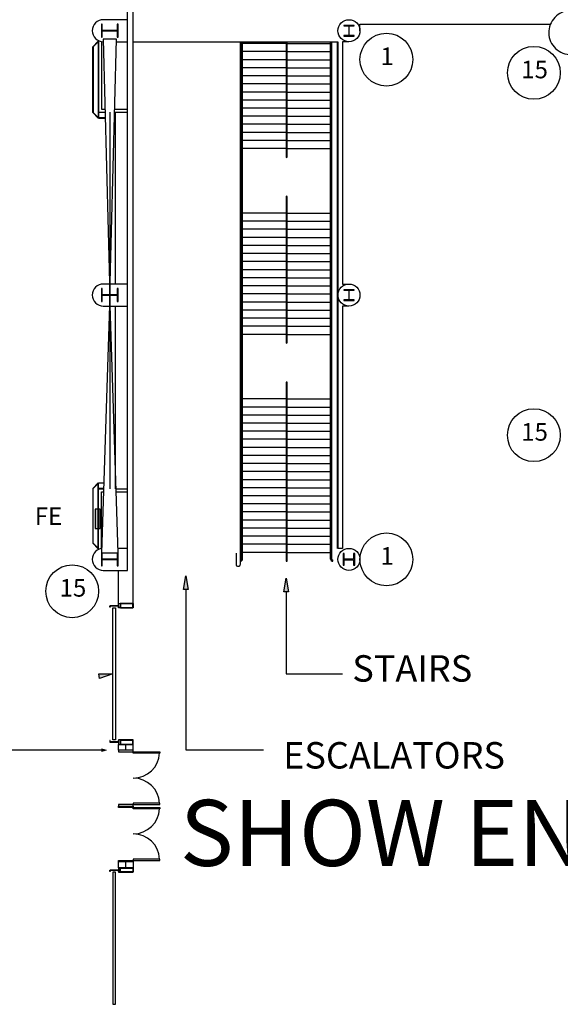
# Model space of a CAD drawing. Units: feet. Extents: x -1818 to 6090, y 241 to 4575.
# Drawn here: x 3759 to 3820, y 2730 to 2842 of the extents above; entities that cross this region are included whole.
import ezdxf

# ---------------------------------------------------------------- set-up
doc = ezdxf.new("R2010")
doc.units = ezdxf.units.FT
doc.header["$LTSCALE"] = 40
doc.header["$MEASUREMENT"] = 0
doc.header["$PDMODE"] = 1
doc.header["$PDSIZE"] = -2
doc.layers.get('0').update_dxf_attribs({"lineweight": 25})
doc.layers.get('DEFPOINTS').update_dxf_attribs({"lineweight": 25})
for name, color, linetype, lineweight in [('ANGLES', 7, 'Continuous', 25), ('BEAM', 7, 'Continuous', 25), ('Column_Steel', 7, 'Continuous', 25), ('COLUMNS', 7, 'Continuous', 25), ('Dimension', 7, 'Continuous', 5), ('DOORS', 7, 'Continuous', 25), ('FIRE_PROTECTION', 7, 'Continuous', 25), ('K-BRACING', 7, 'Continuous', 25), ('None', 7, 'Continuous', 5), ('STAIRS', 7, 'Continuous', 25), ('TEXT', 7, 'Continuous', 25), ('Text_Utilities', 7, 'Continuous', 25), ('Walls', 7, 'Continuous', 25)]:
    doc.layers.add(name, color=color, linetype=linetype, lineweight=lineweight)
doc.styles.add('Arial', font='Arial.ttf')
doc.styles.add('Times New Roman', font='Times New Roman.ttf')
doc.dimstyles.new('Plan Dim', dxfattribs={"dimtxt": 3.747106, "dimasz": 0.556641, "dimexe": 0, "dimexo": 0, "dimgap": 0, "dimtad": 0, "dimtih": 1, "dimtoh": 1, "dimdec": 1, "dimdsep": 46, "dimtxsty": 'Times New Roman', "dimblk": 'VW_FILLEDARROW', "dimblk1": 'VW_FILLEDARROW', "dimblk2": 'VW_FILLEDARROW', "dimcen": 0, "dimse1": 1, "dimse2": 1, "dimazin": 0, "dimtfac": 1, "dimtdec": 1, "dimtix": 1, "dimtofl": 0, "dimtmove": 0, "dimatfit": 0, "dimldrblk": 'VW_FILLEDARROW', "dimfxl": 1, "dimfrac": 2, "dimtolj": 1, "dimarcsym": 0})

# ---------------------------------------------------------------- blocks, each defined once
blk = doc.blocks.new('VW_FILLEDARROW')
at = {"linetype": 'Continuous', "lineweight": 0, "transparency": 16777216}
blk.add_hatch(color=0, dxfattribs=at).paths.add_polyline_path([(-1, 0.27), (0, 0), (-1, -0.27)])
at = {"color": 0, "linetype": 'Continuous', "lineweight": 5, "transparency": 16777216, "flags": 128}
blk.add_lwpolyline([(-1, 0.27), (0, 0), (-1, -0.27)], close=True, dxfattribs=at)
blk = doc.blocks.new('*D6')
at = {"layer": 'DEFPOINTS', "color": 0, "transparency": 33554687}
for p in [(3618.88, 2758.85), (3618.88, 2758.85), (3768.88, 2758.85)]:
    blk.add_point(p, dxfattribs=at)
at = {"layer": 'Dimension', "color": 0, "linetype": 'Continuous', "lineweight": -2, "transparency": 33554687}
for p, q in [((3619.43, 2758.85), (3689.05, 2758.85)), ((3768.32, 2758.85), (3698.71, 2758.85))]:
    blk.add_line(p, q, dxfattribs=at)
at = {"layer": 'Dimension', "color": 0, "lineweight": -2, "xscale": 0.5566406250000001, "yscale": 0.5566406250000001, "zscale": 0.5566406250000001, "rotation": 180}
blk.add_blockref('VW_FILLEDARROW', (3618.88, 2758.85), dxfattribs=at)
at = {"layer": 'Dimension', "color": 0, "lineweight": -2, "xscale": 0.5566406250000001, "yscale": 0.5566406250000001, "zscale": 0.5566406250000001}
blk.add_blockref('VW_FILLEDARROW', (3768.88, 2758.85), dxfattribs=at)
at = {"layer": 'Dimension', "color": 0, "lineweight": 18, "transparency": 33554687, "insert": (3693.88, 2758.85), "char_height": 3.747, "attachment_point": 5, "style": 'Times New Roman'}
blk.add_mtext("\\A1;150'", dxfattribs=at)
blk = doc.blocks.new('*D9')
at = {"layer": 'DEFPOINTS', "color": 0, "transparency": 33554687}
for p in [(3757.24, 2745.22), (3757.24, 2639.85), (3757.24, 2639.85)]:
    blk.add_point(p, dxfattribs=at)
at = {"layer": 'Dimension', "color": 0, "linetype": 'Continuous', "lineweight": -2, "transparency": 33554687}
for p, q in [((3757.24, 2744.66), (3757.24, 2695.07)), ((3757.24, 2640.4), (3757.24, 2690))]:
    blk.add_line(p, q, dxfattribs=at)
at = {"layer": 'Dimension', "color": 0, "lineweight": -2, "xscale": 0.5566406250000001, "yscale": 0.5566406250000001, "zscale": 0.5566406250000001}
for p, rotation in [((3757.24, 2745.22), 90), ((3757.24, 2639.85), 270)]:
    blk.add_blockref('VW_FILLEDARROW', p, dxfattribs=dict(at, rotation=rotation))
at = {"layer": 'Dimension', "color": 0, "lineweight": 18, "transparency": 33554687, "insert": (3757.24, 2692.53), "char_height": 3.747, "attachment_point": 5, "style": 'Times New Roman'}
blk.add_mtext("\\A1;105.4'", dxfattribs=at)

msp = doc.modelspace()

# ---------------------------------------------------------------- hatches: boundary and pattern name
at = {"layer": 'FIRE_PROTECTION', "linetype": 'Continuous', "lineweight": 0}
msp.add_hatch(color=7, dxfattribs=at).paths.add_polyline_path([(3767.59, 2784.03), (3768.13, 2784.03), (3768.13, 2786.2), (3767.59, 2786.2), (3767.59, 2784.03)])
at = {"layer": 'TEXT', "linetype": 'Continuous', "lineweight": 0}
for points in [[(3777.6, 2777.09), (3777.86, 2778.66), (3778.12, 2777.09)], [(3789.02, 2776.82), (3789.28, 2778.38), (3789.54, 2776.82)], [(3767.99, 2767.5), (3769.57, 2767.51), (3768.07, 2766.99)]]:
    msp.add_hatch(color=7, dxfattribs=at).paths.add_polyline_path(points)

# ---------------------------------------------------------------- linework, layer by layer
at = {"layer": 'ANGLES'}
for p, q in [((3769.2, 2830.64), (3767.97, 2830.64)), ((3769.2, 2789.14), (3767.97, 2789.14))]:
    msp.add_line(p, q, dxfattribs=at)
at = {"layer": 'ANGLES', "flags": 128}
for points in [[(3767.92, 2839.31), (3767.92, 2830.6), (3767.3, 2831.22), (3767.3, 2838.68)], [(3769.2, 2830.6), (3769.2, 2831.22), (3767.97, 2831.22), (3767.97, 2830.6)], [(3767.92, 2781.72), (3767.92, 2789.18), (3767.3, 2788.55), (3767.3, 2782.34)], [(3769.2, 2789.18), (3769.2, 2788.55), (3767.97, 2788.55), (3767.97, 2789.18)]]:
    msp.add_lwpolyline(points, close=True, dxfattribs=at)
for points in [[(3767.92, 2839.25), (3767.34, 2838.67), (3767.34, 2831.24), (3767.92, 2830.65)], [(3767.92, 2781.78), (3767.34, 2782.36), (3767.34, 2788.54), (3767.92, 2789.12)]]:
    msp.add_lwpolyline(points, dxfattribs=at)
at = {"layer": 'BEAM'}
msp.add_line((3771.9, 2839.26), (3795.15, 2839.26), dxfattribs=at)
at = {"layer": 'Column_Steel', "flags": 128}
for points in [[(3768.38, 2841.26), (3768.3, 2841.26), (3768.3, 2839.77), (3768.38, 2839.77), (3768.38, 2840.48), (3770.09, 2840.48), (3770.09, 2839.77), (3770.17, 2839.77), (3770.17, 2841.26), (3770.09, 2841.26), (3770.09, 2840.54), (3768.38, 2840.54)], [(3795.82, 2841.06), (3796.38, 2841.06), (3796.38, 2839.97), (3795.82, 2839.97), (3795.82, 2839.91), (3796.99, 2839.91), (3796.99, 2839.97), (3796.42, 2839.97), (3796.42, 2841.06), (3796.99, 2841.06), (3796.99, 2841.12), (3795.82, 2841.12)], [(3768.38, 2811.26), (3768.3, 2811.26), (3768.3, 2809.77), (3768.38, 2809.77), (3768.38, 2810.48), (3770.09, 2810.48), (3770.09, 2809.77), (3770.17, 2809.77), (3770.17, 2811.26), (3770.09, 2811.26), (3770.09, 2810.54), (3768.38, 2810.54)], [(3795.82, 2811.06), (3796.38, 2811.06), (3796.38, 2809.97), (3795.82, 2809.97), (3795.82, 2809.91), (3796.99, 2809.91), (3796.99, 2809.97), (3796.42, 2809.97), (3796.42, 2811.06), (3796.99, 2811.06), (3796.99, 2811.12), (3795.82, 2811.12)], [(3770.09, 2779.77), (3770.17, 2779.77), (3770.17, 2781.26), (3770.09, 2781.26), (3770.09, 2780.54), (3768.38, 2780.54), (3768.38, 2781.26), (3768.3, 2781.26), (3768.3, 2779.77), (3768.38, 2779.77), (3768.38, 2780.48), (3770.09, 2780.48)], [(3797.06, 2779.86), (3797.06, 2781.17), (3796.93, 2781.17), (3796.93, 2780.55), (3795.87, 2780.55), (3795.87, 2781.17), (3795.74, 2781.17), (3795.74, 2779.86), (3795.87, 2779.86), (3795.87, 2780.47), (3796.93, 2780.47), (3796.93, 2779.86)]]:
    msp.add_lwpolyline(points, close=True, dxfattribs=at)
at = {"layer": 'COLUMNS', "flags": 128}
for points in [[(3824.09, 2838.29, 0.414214), (3825.99, 2841.27, 0.414214), (3823, 2843.17), (3821.05, 2842.74, 0.414214), (3819.15, 2839.75, 0.414214), (3822.14, 2837.86)], [(3771.24, 2839.26), (3771.24, 2841.76), (3768.49, 2841.76, 0.414214), (3767.24, 2840.51, 0.414214), (3768.49, 2839.26)], [(3771.24, 2809.26), (3771.24, 2811.76), (3768.49, 2811.76, 0.414214), (3767.24, 2810.51, 0.414214), (3768.49, 2809.26)], [(3771.24, 2779.26), (3771.24, 2781.76), (3768.49, 2781.76, 0.414214), (3767.24, 2780.51, 0.414214), (3768.49, 2779.26)]]:
    msp.add_lwpolyline(points, format="xyb", close=True, dxfattribs=at)
at = {"layer": 'COLUMNS'}
for centre in [(3796.4, 2840.51), (3796.4, 2810.51), (3796.4, 2780.51)]:
    msp.add_circle(centre, 1.25, dxfattribs=at)
at = {"layer": 'DOORS'}
for p, q in [((3769.57, 2760.01), (3769.57, 2775.02)), ((3769.57, 2775.02), (3769.9, 2775.02)), ((3769.9, 2775.02), (3769.9, 2760.01)), ((3769.9, 2760.01), (3769.57, 2760.01)), ((3771.9, 2758.85), (3770.24, 2758.85)), ((3770.24, 2758.85), (3770.24, 2758.68)), ((3770.24, 2758.68), (3771.9, 2758.68)), ((3771.9, 2758.68), (3771.9, 2758.85)), ((3771.9, 2758.68), (3774.9, 2758.68)), ((3771.9, 2758.53), (3771.9, 2758.68)), ((3774.9, 2758.53), (3771.9, 2758.53)), ((3774.9, 2758.68), (3774.9, 2758.53)), ((3771.9, 2752.68), (3770.24, 2752.68)), ((3770.24, 2752.68), (3770.24, 2752.51)), ((3770.24, 2752.51), (3771.9, 2752.51)), ((3770.24, 2752.35), (3770.24, 2752.51)), ((3770.24, 2752.51), (3771.9, 2752.51)), ((3774.9, 2752.83), (3771.9, 2752.83)), ((3771.9, 2752.83), (3771.9, 2752.68)), ((3771.9, 2752.68), (3774.9, 2752.68)), ((3771.9, 2752.51), (3771.9, 2752.68)), ((3771.9, 2752.51), (3771.9, 2752.35)), ((3774.9, 2752.68), (3774.9, 2752.83)), ((3771.9, 2752.35), (3770.24, 2752.35)), ((3771.9, 2752.35), (3774.9, 2752.35)), ((3771.9, 2752.2), (3771.9, 2752.35)), ((3774.9, 2752.2), (3771.9, 2752.2)), ((3774.9, 2752.35), (3774.9, 2752.2)), ((3770.24, 2746.18), (3770.24, 2746.35)), ((3770.24, 2746.35), (3771.9, 2746.35)), ((3771.9, 2746.18), (3770.24, 2746.18)), ((3774.9, 2746.49), (3771.9, 2746.49)), ((3771.9, 2746.49), (3771.9, 2746.35)), ((3771.9, 2746.35), (3774.9, 2746.35)), ((3771.9, 2746.35), (3771.9, 2746.18)), ((3774.9, 2746.35), (3774.9, 2746.49)), ((3769.9, 2745.01), (3769.57, 2745.01)), ((3769.57, 2745.01), (3769.57, 2730.01)), ((3769.9, 2730.01), (3769.9, 2745.01)), ((3769.57, 2730.01), (3769.9, 2730.01))]:
    msp.add_line(p, q, dxfattribs=at)
at = {"layer": 'DOORS', "flags": 128}
for points in [[(3769.26, 2775.08), (3769.24, 2775.08), (3769.24, 2775.24), (3770.24, 2775.24), (3770.24, 2775.08), (3770.22, 2775.08), (3770.22, 2775.22), (3769.26, 2775.22)], [(3769.26, 2759.95), (3769.24, 2759.95), (3769.24, 2759.78), (3770.24, 2759.78), (3770.24, 2759.95), (3770.22, 2759.95), (3770.22, 2759.8), (3769.26, 2759.8)], [(3769.26, 2745.08), (3769.24, 2745.08), (3769.24, 2745.24), (3770.24, 2745.24), (3770.24, 2745.08), (3770.22, 2745.08), (3770.22, 2745.22), (3769.26, 2745.22)]]:
    msp.add_lwpolyline(points, close=True, dxfattribs=at)
for points in [[(3771.9, 2775.08), (3771.9, 2775.45, 0.414214), (3771.84, 2775.52), (3770.47, 2775.52, 0.414214), (3770.4, 2775.45), (3770.4, 2775.08, 0.414214), (3770.47, 2775.02), (3771.84, 2775.02, 0.414214)], [(3771.86, 2775.08), (3771.86, 2775.45, 0.414214), (3771.84, 2775.47), (3770.47, 2775.47, 0.414214), (3770.44, 2775.45), (3770.44, 2775.08, 0.414214), (3770.47, 2775.06), (3771.84, 2775.06, 0.414214)], [(3771.9, 2759.58), (3771.9, 2759.95, 0.414214), (3771.84, 2760.01), (3770.47, 2760.01, 0.414214), (3770.4, 2759.95), (3770.4, 2759.58, 0.414214), (3770.47, 2759.51), (3771.84, 2759.51, 0.414214)], [(3771.86, 2759.58), (3771.86, 2759.95, 0.414214), (3771.84, 2759.97), (3770.47, 2759.97, 0.414214), (3770.44, 2759.95), (3770.44, 2759.58, 0.414214), (3770.47, 2759.55), (3771.84, 2759.55, 0.414214)], [(3771.9, 2745.45), (3771.9, 2745.08, -0.414214), (3771.84, 2745.01), (3770.47, 2745.01, -0.414214), (3770.4, 2745.08), (3770.4, 2745.45, -0.414214), (3770.47, 2745.51), (3771.84, 2745.51, -0.414214)], [(3771.86, 2745.45), (3771.86, 2745.08, -0.414214), (3771.84, 2745.05), (3770.47, 2745.05, -0.414214), (3770.44, 2745.08), (3770.44, 2745.45, -0.414214), (3770.47, 2745.47), (3771.84, 2745.47, -0.414214)]]:
    msp.add_lwpolyline(points, format="xyb", close=True, dxfattribs=at)
at = {"layer": 'DOORS'}
for centre, start, end in [((3771.9, 2758.68), 270, 357.2137), ((3771.9, 2752.68), 2.7863, 90), ((3771.9, 2752.35), 270, 357.2137), ((3771.9, 2746.35), 2.7863, 90)]:
    msp.add_arc(centre, 3, start, end, dxfattribs=at)
at = {"layer": 'FIRE_PROTECTION', "flags": 128}
msp.add_lwpolyline([(3767.59, 2784.03), (3768.13, 2784.03), (3768.13, 2786.2), (3767.59, 2786.2), (3767.59, 2784.03)], dxfattribs=at)
at = {"layer": 'None', "linetype": 'Continuous', "lineweight": 18, "transparency": 33554687}
msp.add_line((3618.88, 2758.85), (3768.88, 2758.85), dxfattribs=at)
at = {"layer": 'STAIRS'}
for p, q in [((3784.07, 2779.97), (3784.07, 2839.26)), ((3784.19, 2780.55), (3784.19, 2839.26)), ((3784.32, 2780.55), (3784.32, 2839.26)), ((3789.26, 2839.05), (3784.32, 2839.05)), ((3789.26, 2839.26), (3789.26, 2826.2)), ((3789.38, 2826.2), (3789.38, 2839.26)), ((3789.38, 2839.05), (3794.32, 2839.05)), ((3794.32, 2780.55), (3794.32, 2839.26)), ((3794.44, 2780.55), (3794.44, 2839.26)), ((3795.07, 2839.26), (3795.07, 2781.76)), ((3789.26, 2838.14), (3784.32, 2838.14)), ((3789.38, 2838.14), (3794.32, 2838.14)), ((3789.26, 2837.22), (3784.32, 2837.22)), ((3789.26, 2836.3), (3784.32, 2836.3)), ((3789.38, 2837.22), (3794.32, 2837.22)), ((3789.38, 2836.3), (3794.32, 2836.3)), ((3789.26, 2835.39), (3784.32, 2835.39)), ((3789.38, 2835.39), (3794.32, 2835.39)), ((3789.26, 2834.47), (3784.32, 2834.47)), ((3789.38, 2834.47), (3794.32, 2834.47)), ((3789.26, 2833.55), (3784.32, 2833.55)), ((3789.38, 2833.55), (3794.32, 2833.55)), ((3789.26, 2832.64), (3784.32, 2832.64)), ((3789.38, 2832.64), (3794.32, 2832.64)), ((3789.26, 2831.72), (3784.32, 2831.72)), ((3789.26, 2830.8), (3784.32, 2830.8)), ((3789.38, 2831.72), (3794.32, 2831.72)), ((3789.38, 2830.8), (3794.32, 2830.8)), ((3789.26, 2829.89), (3784.32, 2829.89)), ((3789.38, 2829.89), (3794.32, 2829.89)), ((3789.26, 2828.97), (3784.32, 2828.97)), ((3789.38, 2828.97), (3794.32, 2828.97)), ((3789.26, 2828.05), (3784.32, 2828.05)), ((3789.38, 2828.05), (3794.32, 2828.05)), ((3789.26, 2827.14), (3784.32, 2827.14)), ((3789.38, 2827.14), (3794.32, 2827.14)), ((3789.26, 2821.66), (3789.26, 2805.12)), ((3789.38, 2805.12), (3789.38, 2821.66)), ((3789.26, 2819.8), (3784.32, 2819.8)), ((3789.38, 2819.8), (3794.32, 2819.8)), ((3789.26, 2818.89), (3784.32, 2818.89)), ((3789.38, 2818.89), (3794.32, 2818.89)), ((3789.26, 2817.97), (3784.32, 2817.97)), ((3789.38, 2817.97), (3794.32, 2817.97)), ((3789.26, 2817.05), (3784.32, 2817.05)), ((3789.38, 2817.05), (3794.32, 2817.05)), ((3789.26, 2816.14), (3784.32, 2816.14)), ((3789.26, 2815.22), (3784.32, 2815.22)), ((3789.38, 2816.14), (3794.32, 2816.14)), ((3789.38, 2815.22), (3794.32, 2815.22)), ((3789.26, 2814.3), (3784.32, 2814.3)), ((3789.38, 2814.3), (3794.32, 2814.3)), ((3789.26, 2813.39), (3784.32, 2813.39)), ((3789.38, 2813.39), (3794.32, 2813.39)), ((3789.26, 2812.47), (3784.32, 2812.47)), ((3789.38, 2812.47), (3794.32, 2812.47)), ((3789.26, 2811.55), (3784.32, 2811.55)), ((3789.26, 2810.64), (3784.32, 2810.64)), ((3789.38, 2811.55), (3794.32, 2811.55)), ((3789.38, 2810.64), (3794.32, 2810.64)), ((3789.26, 2809.72), (3784.32, 2809.72)), ((3789.38, 2809.72), (3794.32, 2809.72)), ((3789.26, 2808.8), (3784.32, 2808.8)), ((3789.38, 2808.8), (3794.32, 2808.8)), ((3795.07, 2809.26), (3795.07, 2781.76)), ((3789.26, 2807.89), (3784.32, 2807.89)), ((3789.38, 2807.89), (3794.32, 2807.89)), ((3789.26, 2806.97), (3784.32, 2806.97)), ((3789.38, 2806.97), (3794.32, 2806.97)), ((3789.26, 2806.05), (3784.32, 2806.05)), ((3789.38, 2806.05), (3794.32, 2806.05)), ((3789.26, 2798.72), (3784.32, 2798.72)), ((3789.38, 2798.72), (3794.32, 2798.72)), ((3789.26, 2797.8), (3784.32, 2797.8)), ((3789.38, 2797.8), (3794.32, 2797.8)), ((3789.26, 2796.89), (3784.32, 2796.89)), ((3789.38, 2796.89), (3794.32, 2796.89)), ((3789.26, 2795.97), (3784.32, 2795.97)), ((3789.26, 2795.05), (3784.32, 2795.05)), ((3789.38, 2795.97), (3794.32, 2795.97)), ((3789.38, 2795.05), (3794.32, 2795.05)), ((3789.26, 2794.14), (3784.32, 2794.14)), ((3789.38, 2794.14), (3794.32, 2794.14)), ((3789.26, 2793.22), (3784.32, 2793.22)), ((3789.38, 2793.22), (3794.32, 2793.22)), ((3789.26, 2792.3), (3784.32, 2792.3)), ((3789.38, 2792.3), (3794.32, 2792.3)), ((3789.26, 2791.39), (3784.32, 2791.39)), ((3789.26, 2790.47), (3784.32, 2790.47)), ((3789.38, 2791.39), (3794.32, 2791.39)), ((3789.38, 2790.47), (3794.32, 2790.47)), ((3789.26, 2789.55), (3784.32, 2789.55)), ((3789.38, 2789.55), (3794.32, 2789.55)), ((3789.26, 2788.64), (3784.32, 2788.64)), ((3789.38, 2788.64), (3794.32, 2788.64)), ((3789.26, 2787.72), (3784.32, 2787.72)), ((3789.38, 2787.72), (3794.32, 2787.72)), ((3789.26, 2786.8), (3784.32, 2786.8)), ((3789.38, 2786.8), (3794.32, 2786.8)), ((3789.26, 2785.89), (3784.32, 2785.89)), ((3789.26, 2784.97), (3784.32, 2784.97)), ((3789.38, 2785.89), (3794.32, 2785.89)), ((3789.38, 2784.97), (3794.32, 2784.97)), ((3789.26, 2784.05), (3784.32, 2784.05)), ((3789.38, 2784.05), (3794.32, 2784.05)), ((3789.26, 2783.14), (3784.32, 2783.14)), ((3789.38, 2783.14), (3794.32, 2783.14)), ((3789.26, 2782.22), (3784.32, 2782.22)), ((3789.38, 2782.22), (3794.32, 2782.22)), ((3783.57, 2781.22), (3783.57, 2779.97)), ((3784.07, 2780.3), (3784.07, 2780.43)), ((3784.07, 2780.43), (3784.07, 2780.43)), ((3789.26, 2781.3), (3784.32, 2781.3)), ((3789.38, 2781.3), (3794.32, 2781.3)), ((3794.57, 2780.3), (3794.57, 2780.43)), ((3794.57, 2780.43), (3794.57, 2780.43))]:
    msp.add_line(p, q, dxfattribs=at)
at = {"layer": 'STAIRS', "lineweight": 5, "flags": 128}
for points in [[(3789.32, 2837.64, 0.414214), (3789.36, 2837.68, 0.414214), (3789.32, 2837.72, 0.414214), (3789.28, 2837.68, 0.414214)], [(3789.32, 2832.14, 0.414214), (3789.36, 2832.18, 0.414214), (3789.32, 2832.22, 0.414214), (3789.28, 2832.18, 0.414214)], [(3789.32, 2826.16, 0.414214), (3789.36, 2826.2, 0.414214), (3789.32, 2826.24, 0.414214), (3789.28, 2826.2, 0.414214)], [(3789.32, 2821.62, 0.414214), (3789.36, 2821.66, 0.414214), (3789.32, 2821.7, 0.414214), (3789.28, 2821.66, 0.414214)], [(3789.32, 2816.55, 0.414214), (3789.36, 2816.6, 0.414214), (3789.32, 2816.64, 0.414214), (3789.28, 2816.6, 0.414214)], [(3789.32, 2811.05, 0.414214), (3789.36, 2811.1, 0.414214), (3789.32, 2811.14, 0.414214), (3789.28, 2811.1, 0.414214)], [(3789.32, 2805.07, 0.414214), (3789.36, 2805.12, 0.414214), (3789.32, 2805.16, 0.414214), (3789.28, 2805.12, 0.414214)], [(3789.32, 2800.53, 0.414214), (3789.36, 2800.57, 0.414214), (3789.32, 2800.62, 0.414214), (3789.28, 2800.57, 0.414214)], [(3789.32, 2795.47, 0.414214), (3789.36, 2795.51, 0.414214), (3789.32, 2795.55, 0.414214), (3789.28, 2795.51, 0.414214)], [(3789.32, 2789.97, 0.414214), (3789.36, 2790.01, 0.414214), (3789.32, 2790.05, 0.414214), (3789.28, 2790.01, 0.414214)], [(3789.32, 2785.39, 0.414214), (3789.36, 2785.43, 0.414214), (3789.32, 2785.47, 0.414214), (3789.28, 2785.43, 0.414214)], [(3789.32, 2780.32, 0.414214), (3789.36, 2780.37, 0.414214), (3789.32, 2780.41, 0.414214), (3789.28, 2780.37, 0.414214)]]:
    msp.add_lwpolyline(points, format="xyb", close=True, dxfattribs=at)
at = {"layer": 'STAIRS', "flags": 128}
msp.add_lwpolyline([(3789.26, 2800.57), (3789.26, 2780.37, 0.414214), (3789.32, 2780.3, 0.414214), (3789.38, 2780.37), (3789.38, 2800.57)], format="xyb", dxfattribs=at)
at = {"layer": 'STAIRS'}
for centre, radius, start, end in [((3789.32, 2826.2), 0.0625, 180, 0), ((3789.32, 2821.66), 0.0625, 0, 180), ((3789.32, 2805.12), 0.0625, 180, 0), ((3789.32, 2800.57), 0.0625, 0, 180), ((3784.07, 2780.55), 0.25, 270, 0), ((3784.07, 2780.55), 0.125, 270, 0), ((3794.57, 2780.55), 0.25, 180, 270), ((3794.57, 2780.55), 0.125, 180, 270), ((3783.82, 2779.97), 0.25, 180, 0), ((3789.32, 2780.37), 0.0625, 180, 0)]:
    msp.add_arc(centre, radius, start, end, dxfattribs=at)
at = {"layer": 'TEXT'}
for p, q in [((3777.86, 2777.09), (3777.86, 2758.89)), ((3789.28, 2776.82), (3789.28, 2767.51)), ((3789.28, 2767.51), (3795.67, 2767.51)), ((3777.86, 2758.89), (3786.7, 2758.89))]:
    msp.add_line(p, q, dxfattribs=at)
at = {"layer": 'TEXT', "flags": 128}
for points in [[(3777.6, 2777.09), (3777.86, 2778.66), (3778.12, 2777.09), (3778.12, 2777.09)], [(3789.02, 2776.82), (3789.28, 2778.38), (3789.54, 2776.82), (3789.54, 2776.82)], [(3767.99, 2767.5), (3769.57, 2767.51), (3768.07, 2766.99), (3768.07, 2766.99)]]:
    msp.add_lwpolyline(points, close=True, dxfattribs=at)
at = {"layer": 'Text_Utilities'}
for centre in [(3800.65, 2837.23), (3817.4, 2835.73), (3817.4, 2794.6), (3800.65, 2780.51), (3764.97, 2776.89)]:
    msp.add_circle(centre, 3, dxfattribs=at)
at = {"layer": 'Walls'}
for p, q in [((3771.24, 2779.26), (3771.24, 2901.51)), ((3771.9, 2779.26), (3771.9, 2901.51)), ((3797.65, 2840.51), (3797.65, 2841.26)), ((3797.65, 2841.26), (3819.29, 2841.26)), ((3767.97, 2839.38), (3767.97, 2831.26)), ((3768.3, 2839.28), (3768.3, 2831.6)), ((3795.15, 2839.26), (3795.15, 2781.76)), ((3796.4, 2839.26), (3795.65, 2839.26)), ((3795.65, 2839.26), (3795.65, 2811.76)), ((3767.97, 2831.26), (3771.24, 2831.26)), ((3768.3, 2831.6), (3771.24, 2831.6)), ((3795.65, 2811.76), (3796.4, 2811.76)), ((3795.15, 2809.26), (3795.15, 2781.76)), ((3795.65, 2809.26), (3795.65, 2781.76)), ((3796.4, 2809.26), (3795.65, 2809.26)), ((3767.97, 2788.51), (3771.24, 2788.51)), ((3767.97, 2781.65), (3767.97, 2788.51)), ((3768.3, 2788.18), (3771.24, 2788.18)), ((3768.3, 2781.75), (3768.3, 2788.18)), ((3795.15, 2781.76), (3795.15, 2781.76)), ((3795.65, 2781.76), (3795.15, 2781.76)), ((3770.24, 2775.52), (3770.24, 2779.26)), ((3771.9, 2775.52), (3771.9, 2779.26)), ((3770.24, 2775.52), (3771.9, 2775.52)), ((3770.24, 2775.02), (3770.24, 2775.52)), ((3771.9, 2775.02), (3770.24, 2775.02)), ((3771.9, 2775.52), (3771.9, 2775.02)), ((3771.9, 2760.01), (3770.24, 2760.01)), ((3770.24, 2760.01), (3770.24, 2759.51)), ((3770.24, 2758.85), (3770.24, 2759.51)), ((3770.24, 2759.51), (3771.9, 2759.51)), ((3771.07, 2758.85), (3771.07, 2759.51)), ((3771.9, 2759.51), (3771.9, 2760.01)), ((3771.9, 2758.85), (3771.9, 2759.51)), ((3771.9, 2758.85), (3770.24, 2758.85)), ((3771.9, 2758.85), (3770.24, 2758.85)), ((3771.9, 2758.85), (3770.24, 2758.85)), ((3771.9, 2746.18), (3770.24, 2746.18)), ((3770.24, 2745.51), (3770.24, 2746.18)), ((3771.07, 2745.51), (3771.07, 2746.18)), ((3771.9, 2746.18), (3771.9, 2745.51)), ((3771.9, 2745.51), (3770.24, 2745.51)), ((3770.24, 2745.51), (3770.24, 2745.01)), ((3770.24, 2745.01), (3771.9, 2745.01)), ((3771.9, 2745.01), (3771.9, 2745.51))]:
    msp.add_line(p, q, dxfattribs=at)

# ---------------------------------------------------------------- texts
at = {"layer": 'FIRE_PROTECTION', "insert": (3762.27, 2785.15), "char_height": 2, "attachment_point": 5, "line_spacing_factor": 0.25, "style": 'Arial'}
msp.add_mtext('FE', dxfattribs=at)
at = {"layer": 'None', "transparency": 33554687, "insert": (3777.2, 2753.21), "char_height": 7.4942, "attachment_point": 1, "line_spacing_factor": 1.018189, "style": 'Times New Roman'}
msp.add_mtext('SHOW ENTRANCE', dxfattribs=at)
at = {"layer": 'TEXT', "char_height": 3, "attachment_point": 1, "line_spacing_factor": 0.25, "style": 'Arial'}
for s, insert in [('STAIRS', (3796.78, 2769.63)), ('ESCALATORS ', (3788.93, 2759.77))]:
    msp.add_mtext(s, dxfattribs=dict(at, insert=insert))
at = {"layer": 'Text_Utilities', "char_height": 2, "attachment_point": 5, "line_spacing_factor": 0.25, "style": 'Arial'}
for s, insert in [('1', (3800.73, 2837.35)), ('15', (3817.48, 2835.85)), ('15', (3817.48, 2794.72)), ('1', (3800.73, 2780.64)), ('15', (3765.05, 2777.02))]:
    msp.add_mtext(s, dxfattribs=dict(at, insert=insert))

# ---------------------------------------------------------------- dimensions: what is measured, and where the dimension line sits
at = {"layer": 'Dimension', "linetype": 'Continuous', "lineweight": 18, "transparency": 33554687}
dim = msp.add_linear_dim(base=(3618.88, 2758.85), p1=(3768.88, 2758.85), p2=(3618.88, 2758.85), dimstyle='Plan Dim', override={"dimtxt": 3.747106, "dimgap": 0.625, "dimpost": "<>'", "dimtxsty": 'Times New Roman'}, dxfattribs=at)
dim.commit()
dim.dimension.update_dxf_attribs({"geometry": '*D6', "text_midpoint": (3693.88, 2758.85)})
dim = msp.add_linear_dim(base=(3757.24, 2639.85), p1=(3757.24, 2745.22), p2=(3757.24, 2639.85), angle=270, dimstyle='Plan Dim', override={"dimtxt": 3.747106, "dimgap": 0.625, "dimpost": "<>'", "dimtxsty": 'Times New Roman'}, dxfattribs=at)
dim.commit()
dim.dimension.update_dxf_attribs({"geometry": '*D9', "text_midpoint": (3757.24, 2692.53)})

# ---------------------------------------------------------------- next in the draw order: wipeouts: each hides what was drawn before it
at = {"color": 7}
msp.add_wipeout([(3768.49, 2839.57), (3769.24, 2810.51), (3768.3, 2781.26), (3770.17, 2781.26), (3769.24, 2810.51), (3769.98, 2839.57)], dxfattribs=at).dxf.layer = 'K-BRACING'

# ---------------------------------------------------------------- next in the draw order: hatches: boundary and pattern name
at = {"layer": 'FIRE_PROTECTION', "linetype": 'Continuous', "lineweight": 0}
msp.add_hatch(color=7, dxfattribs=at).paths.add_polyline_path([(3767.59, 2784.03), (3768.13, 2784.03), (3768.13, 2786.2), (3767.59, 2786.2), (3767.59, 2784.03)])

# ---------------------------------------------------------------- next in the draw order: linework, layer by layer
at = {"layer": 'FIRE_PROTECTION', "flags": 128}
msp.add_lwpolyline([(3767.59, 2784.03), (3768.13, 2784.03), (3768.13, 2786.2), (3767.59, 2786.2), (3767.59, 2784.03)], dxfattribs=at)
at = {"layer": 'K-BRACING', "flags": 128}
msp.add_lwpolyline([(3768.49, 2839.57), (3769.24, 2810.51), (3768.3, 2781.26), (3770.17, 2781.26), (3769.24, 2810.51), (3769.98, 2839.57)], close=True, dxfattribs=at)
at = {"layer": 'Walls'}
for p, q in [((3769.24, 2831.26), (3769.24, 2811.76)), ((3769.9, 2811.76), (3769.9, 2831.26)), ((3769.24, 2809.26), (3769.24, 2809.26)), ((3769.24, 2809.26), (3769.24, 2788.51)), ((3769.9, 2788.51), (3769.9, 2809.26))]:
    msp.add_line(p, q, dxfattribs=at)

doc.saveas('drawing.dxf')
